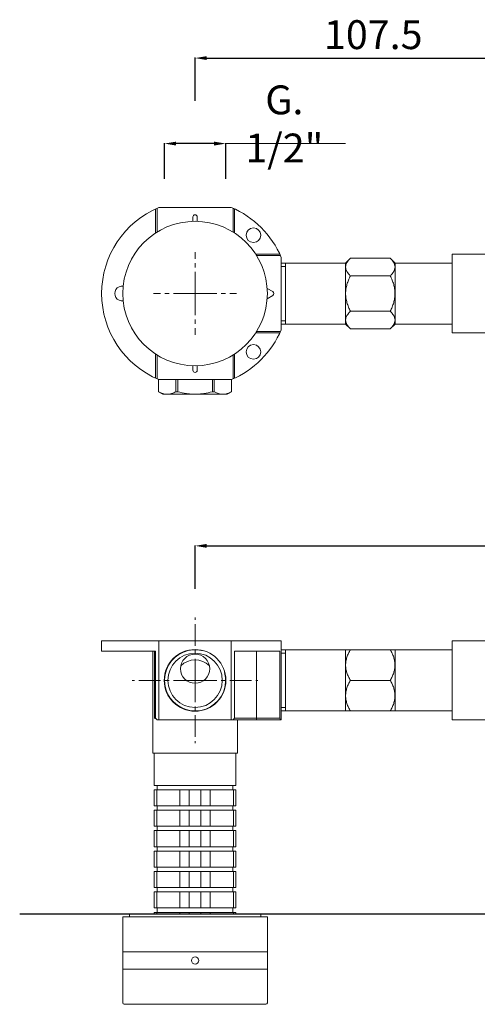
# Model space of a CAD drawing. Units: millimetres. Extents: x -4348 to -3471, y 11648 to 12261.
# Drawn here: x -3858 to -3700, y 11648 to 11989 of the extents above; entities that cross this region are included whole.
import ezdxf

# ---------------------------------------------------------------- set-up
doc = ezdxf.new("R2010")
doc.units = ezdxf.units.MM
for name, pattern in [('ACAD_ISO08W100', [36, 24, -3, 6, -3]), ('ACAD_ISO10W100', [18.5, 12, -3, 0.5, -3]), ('CENTER', [0.6, 0.375, -0.075, 0.075, -0.075])]:
    doc.linetypes.add(name, pattern=pattern)
doc.layers.get('Defpoints').update_dxf_attribs({"lineweight": 9})
for name, color, linetype, lineweight in [('02___PRT_ALL_AXES', 7, 'Continuous', 15), ('ASSI', 8, 'ACAD_ISO10W100', 13), ('idraulica', 55, 'ACAD_ISO08W100', 13), ('Livello 1', 7, 'Continuous', 15), ('QUOTE', 6, 'Continuous', 13), ('suolo', 3, 'Continuous', 30)]:
    doc.layers.add(name, color=color, linetype=linetype, lineweight=lineweight)
doc.styles.get("Standard").update_dxf_attribs({"font": 'arial.ttf'})
doc.dimstyles.get("Standard").update_dxf_attribs({"dimtxt": 0.18, "dimasz": 0.18, "dimexe": 0.18, "dimexo": 0.0625, "dimgap": 0.09, "dimtad": 0, "dimtih": 1, "dimtoh": 1, "dimdec": 4, "dimzin": 0, "dimdsep": 46, "dimtxsty": 'Standard', "dimcen": 0.09, "dimadec": 0, "dimazin": 0, "dimtfac": 1, "dimtdec": 4, "dimtofl": 0, "dimtmove": 0, "dimatfit": 3, "dimfxl": 1, "dimtolj": 1, "dimtzin": 0, "dimarcsym": 0})

# ---------------------------------------------------------------- blocks, each defined once
blk = doc.blocks.new('*D62')
at = {"layer": 'Defpoints', "color": 0, "transparency": 16777216}
for p in [(-3674.49, 11975.8), (-3797.72, 11950.97), (-3674.49, 11950.97)]:
    blk.add_point(p, dxfattribs=at)
at = {"layer": 'QUOTE', "color": 0, "lineweight": -2, "transparency": 16777216}
for p, q in [((-3797.72, 11960.97), (-3797.72, 11975.98)), ((-3793.72, 11975.8), (-3678.49, 11975.8)), ((-3674.49, 11960.97), (-3674.49, 11975.98))]:
    blk.add_line(p, q, dxfattribs=at)
at = {"layer": 'QUOTE', "color": 0, "transparency": 16777216}
for points in [[(-3793.72, 11976.47), (-3793.72, 11975.14), (-3797.72, 11975.8)], [(-3678.49, 11976.47), (-3678.49, 11975.14), (-3674.49, 11975.8)]]:
    blk.add_solid(points, dxfattribs=at)
at = {"layer": 'QUOTE', "color": 0, "transparency": 16777216, "insert": (-3736.1, 11983.91), "char_height": 7, "attachment_point": 5}
blk.add_mtext('\\A1;{\\H1.4286x;107.5}', dxfattribs=at)
blk = doc.blocks.new('*D63')
at = {"layer": 'Defpoints', "color": 0, "transparency": 16777216}
for p in [(-3808.3, 11946.21), (-3808.3, 11924.01), (-3787.14, 11924.01)]:
    blk.add_point(p, dxfattribs=at)
at = {"layer": 'QUOTE', "color": 0, "lineweight": -2, "transparency": 16777216}
for p, q in [((-3808.3, 11934.01), (-3808.3, 11946.39)), ((-3791.14, 11946.21), (-3804.3, 11946.21)), ((-3787.14, 11934.01), (-3787.14, 11946.39))]:
    blk.add_line(p, q, dxfattribs=at)
at = {"layer": 'QUOTE', "color": 0, "transparency": 16777216}
for points in [[(-3804.3, 11946.88), (-3804.3, 11945.54), (-3808.3, 11946.21)], [(-3791.14, 11946.88), (-3791.14, 11945.54), (-3787.14, 11946.21)]]:
    blk.add_solid(points, dxfattribs=at)
at = {"layer": 'QUOTE', "color": 0, "transparency": 16777216, "insert": (-3766.85, 11953), "char_height": 7, "attachment_point": 5}
blk.add_mtext('\\A1;{\\H1.4286x;G. 1/2"}', dxfattribs=at)
blk = doc.blocks.new('*D66')
at = {"layer": 'Defpoints', "color": 0, "transparency": 16777216}
for p in [(-3551.25, 11806.98), (-3797.72, 11782.15), (-3551.25, 11782.15)]:
    blk.add_point(p, dxfattribs=at)
at = {"layer": 'QUOTE', "color": 0, "lineweight": -2, "transparency": 16777216}
for p, q in [((-3797.72, 11792.15), (-3797.72, 11807.16)), ((-3793.72, 11806.98), (-3555.25, 11806.98)), ((-3551.25, 11792.15), (-3551.25, 11807.16))]:
    blk.add_line(p, q, dxfattribs=at)
at = {"layer": 'QUOTE', "color": 0, "transparency": 16777216}
for points in [[(-3793.72, 11807.65), (-3793.72, 11806.32), (-3797.72, 11806.98)], [(-3555.25, 11807.65), (-3555.25, 11806.32), (-3551.25, 11806.98)]]:
    blk.add_solid(points, dxfattribs=at)
at = {"layer": 'QUOTE', "color": 0, "transparency": 16777216, "insert": (-3674.49, 11815.09), "char_height": 7, "attachment_point": 5}
blk.add_mtext('\\A1;{\\H1.4286x;215}', dxfattribs=at)

msp = doc.modelspace()

# ---------------------------------------------------------------- linework, layer by layer
at = {"layer": '02___PRT_ALL_AXES', "color": 7, "linetype": 'Continuous'}
msp.add_line((-3772.72, 11678.62), (-3822.72, 11678.62), dxfattribs=at)
at = {"layer": 'ASSI', "linetype": 'CENTER', "ltscale": 20}
for p, q in [((-3797.72, 11894.31), (-3797.72, 11908.64)), ((-3797.72, 11894.31), (-3812.05, 11894.31)), ((-3797.72, 11894.31), (-3783.39, 11894.31)), ((-3797.72, 11894.31), (-3797.72, 11879.98)), ((-3797.72, 11760.43), (-3797.72, 11782.15)), ((-3797.72, 11760.43), (-3819.44, 11760.43)), ((-3797.72, 11760.43), (-3776, 11760.43)), ((-3797.72, 11760.43), (-3797.72, 11738.72))]:
    msp.add_line(p, q, dxfattribs=at)
at = {"layer": 'idraulica', "linetype": 'Continuous'}
for p, q in [((-3810.85, 11923.84), (-3810.85, 11915.57)), ((-3785.19, 11924.1), (-3810.24, 11924.1)), ((-3784.59, 11915.57), (-3784.59, 11923.84)), ((-3811.36, 11923.61), (-3811.36, 11915.26)), ((-3798.48, 11920.82), (-3798.48, 11919.29)), ((-3796.96, 11919.29), (-3796.96, 11920.82)), ((-3784.08, 11915.52), (-3784.08, 11923.61)), ((-3784.5, 11915.52), (-3784.08, 11915.52)), ((-3768.41, 11907.94), (-3776.51, 11907.94)), ((-3776.51, 11907.53), (-3776.51, 11907.94)), ((-3768.18, 11907.44), (-3776.45, 11907.44)), ((-3767.92, 11881.78), (-3767.92, 11906.83)), ((-3708.83, 11907.94), (-3695.43, 11907.94)), ((-3708.83, 11907.94), (-3708.83, 11880.67)), ((-3767.92, 11904.86), (-3745.7, 11904.86)), ((-3767.92, 11903.72), (-3766.41, 11903.72)), ((-3766.41, 11883.75), (-3766.41, 11904.86)), ((-3745.7, 11904.86), (-3744.01, 11906.55)), ((-3745.7, 11883.75), (-3745.7, 11904.86)), ((-3730.22, 11906.55), (-3744.01, 11906.55)), ((-3730.22, 11906.55), (-3728.53, 11904.86)), ((-3728.53, 11904.86), (-3708.83, 11904.86)), ((-3728.53, 11883.75), (-3728.53, 11904.86)), ((-3730.22, 11900.43), (-3744.01, 11900.43)), ((-3770.82, 11894.96), (-3772.79, 11896.1)), ((-3772.79, 11892.52), (-3770.82, 11893.65)), ((-3730.22, 11888.18), (-3744.01, 11888.18)), ((-3767.92, 11884.9), (-3766.41, 11884.9)), ((-3767.92, 11883.75), (-3745.7, 11883.75)), ((-3745.7, 11883.75), (-3744.01, 11882.06)), ((-3730.22, 11882.06), (-3728.53, 11883.75)), ((-3728.53, 11883.75), (-3708.83, 11883.75)), ((-3776.51, 11881.08), (-3776.51, 11880.67)), ((-3776.51, 11880.67), (-3768.41, 11880.67)), ((-3776.45, 11881.17), (-3768.18, 11881.17)), ((-3730.22, 11882.06), (-3744.01, 11882.06)), ((-3708.83, 11880.67), (-3695.43, 11880.67)), ((-3811.36, 11873.36), (-3811.36, 11865)), ((-3810.85, 11873.04), (-3810.85, 11864.77)), ((-3784.59, 11864.77), (-3784.59, 11873.04)), ((-3784.5, 11873.09), (-3784.08, 11873.09)), ((-3784.08, 11865), (-3784.08, 11873.09)), ((-3798.48, 11867.79), (-3798.48, 11869.32)), ((-3796.96, 11869.32), (-3796.96, 11867.79)), ((-3810.35, 11864.51), (-3810.24, 11864.51)), ((-3810.35, 11864.51), (-3810.35, 11860.33)), ((-3810.34, 11864.51), (-3810.34, 11860.33)), ((-3785.19, 11864.51), (-3810.24, 11864.51)), ((-3804.34, 11864.51), (-3804.34, 11860.33)), ((-3803.72, 11864.51), (-3803.72, 11860.33)), ((-3791.72, 11864.51), (-3791.72, 11860.33)), ((-3791.09, 11864.51), (-3791.09, 11860.33)), ((-3785.19, 11864.51), (-3785.09, 11864.51)), ((-3785.1, 11864.51), (-3785.1, 11860.33)), ((-3785.09, 11864.51), (-3785.09, 11860.33)), ((-3810.35, 11860.33), (-3810.34, 11860.33)), ((-3808.83, 11859.46), (-3810.35, 11860.33)), ((-3786.61, 11859.46), (-3808.83, 11859.46)), ((-3803.72, 11860.33), (-3804.34, 11860.33)), ((-3791.09, 11860.33), (-3791.72, 11860.33)), ((-3786.61, 11859.46), (-3785.09, 11860.33)), ((-3785.1, 11860.33), (-3785.09, 11860.33)), ((-3767.92, 11774.07), (-3830.04, 11774.07)), ((-3830.04, 11774.07), (-3830.04, 11770.54)), ((-3810.24, 11774.07), (-3810.24, 11746.8)), ((-3785.19, 11774.07), (-3785.19, 11746.8)), ((-3767.92, 11774.07), (-3767.92, 11746.8)), ((-3708.83, 11774.07), (-3682.06, 11774.07)), ((-3708.83, 11746.8), (-3708.83, 11774.07)), ((-3700.75, 11774.03), (-3700.75, 11774.07)), ((-3811.36, 11770.54), (-3830.04, 11770.54)), ((-3812.37, 11735.18), (-3812.37, 11770.54)), ((-3811.7, 11747.3), (-3811.7, 11770.54)), ((-3811.36, 11770.54), (-3811.36, 11747.3)), ((-3768.41, 11770.54), (-3784.08, 11770.54)), ((-3784.08, 11770.54), (-3784.08, 11747.3)), ((-3776.51, 11746.8), (-3776.51, 11770.54)), ((-3768.41, 11770.54), (-3768.41, 11747.3)), ((-3767.92, 11770.99), (-3745.7, 11770.99)), ((-3766.41, 11749.88), (-3766.41, 11770.99)), ((-3745.7, 11770.99), (-3745.65, 11771.04)), ((-3745.7, 11770.99), (-3745.7, 11749.88)), ((-3728.58, 11771.04), (-3745.65, 11771.04)), ((-3728.58, 11771.04), (-3728.53, 11770.99)), ((-3728.53, 11770.99), (-3708.83, 11770.99)), ((-3728.53, 11770.99), (-3728.53, 11749.88)), ((-3767.92, 11769.84), (-3766.41, 11769.84)), ((-3730.22, 11760.43), (-3744.01, 11760.43)), ((-3767.92, 11751.03), (-3766.41, 11751.03)), ((-3812.37, 11746.8), (-3812.37, 11735.18)), ((-3811.36, 11747.3), (-3811.7, 11747.3)), ((-3811.36, 11747.3), (-3810.85, 11746.8)), ((-3810.24, 11746.8), (-3810.85, 11746.8)), ((-3785.19, 11746.8), (-3810.24, 11746.8)), ((-3767.92, 11746.8), (-3785.19, 11746.8)), ((-3784.59, 11746.8), (-3784.08, 11747.3)), ((-3768.41, 11747.3), (-3784.08, 11747.3)), ((-3783.07, 11735.18), (-3783.07, 11746.8)), ((-3767.92, 11749.88), (-3745.7, 11749.88)), ((-3745.7, 11749.88), (-3745.65, 11749.83)), ((-3728.58, 11749.83), (-3745.65, 11749.83)), ((-3728.58, 11749.83), (-3728.53, 11749.88)), ((-3728.53, 11749.88), (-3708.83, 11749.88)), ((-3708.83, 11746.8), (-3693.58, 11746.8)), ((-3783.07, 11735.18), (-3812.37, 11735.18)), ((-3811.86, 11724.07), (-3811.86, 11735.18)), ((-3783.58, 11724.07), (-3783.58, 11735.18)), ((-3811.86, 11724.07), (-3783.58, 11724.07)), ((-3810.8, 11724.07), (-3810.8, 11722.56)), ((-3784.64, 11724.07), (-3784.64, 11722.56)), ((-3811.86, 11722.56), (-3783.58, 11722.56)), ((-3811.86, 11717), (-3811.86, 11722.56)), ((-3811, 11722.56), (-3811, 11717)), ((-3802.97, 11717), (-3802.97, 11722.56)), ((-3799.72, 11717), (-3799.72, 11722.56)), ((-3795.72, 11717), (-3795.72, 11722.56)), ((-3792.47, 11717), (-3792.47, 11722.56)), ((-3784.44, 11722.56), (-3784.44, 11717)), ((-3783.58, 11717), (-3783.58, 11722.56)), ((-3811.86, 11717), (-3783.58, 11717)), ((-3810.8, 11717), (-3810.8, 11715.48)), ((-3784.64, 11717), (-3784.64, 11715.48)), ((-3811.86, 11715.48), (-3783.58, 11715.48)), ((-3811.86, 11709.93), (-3811.86, 11715.48)), ((-3811, 11715.48), (-3811, 11709.93)), ((-3802.97, 11709.93), (-3802.97, 11715.48)), ((-3799.72, 11715.48), (-3799.72, 11709.93)), ((-3795.72, 11715.48), (-3795.72, 11709.93)), ((-3792.47, 11709.93), (-3792.47, 11715.48)), ((-3784.44, 11715.48), (-3784.44, 11709.93)), ((-3783.58, 11709.93), (-3783.58, 11715.48)), ((-3811.86, 11709.93), (-3783.58, 11709.93)), ((-3810.8, 11709.93), (-3810.8, 11708.41)), ((-3784.64, 11709.93), (-3784.64, 11708.41)), ((-3811.86, 11708.41), (-3783.58, 11708.41)), ((-3811.86, 11702.86), (-3811.86, 11708.41)), ((-3811, 11708.41), (-3811, 11702.86)), ((-3802.97, 11702.86), (-3802.97, 11708.41)), ((-3799.72, 11708.41), (-3799.72, 11702.86)), ((-3795.72, 11708.41), (-3795.72, 11702.86)), ((-3792.47, 11702.86), (-3792.47, 11708.41)), ((-3784.44, 11708.41), (-3784.44, 11702.86)), ((-3783.58, 11702.86), (-3783.58, 11708.41)), ((-3811.86, 11702.86), (-3783.58, 11702.86)), ((-3810.8, 11702.86), (-3810.8, 11701.34)), ((-3784.64, 11702.86), (-3784.64, 11701.34)), ((-3811.86, 11701.34), (-3783.58, 11701.34)), ((-3811.86, 11695.79), (-3811.86, 11701.34)), ((-3811, 11701.34), (-3811, 11695.79)), ((-3802.97, 11695.79), (-3802.97, 11701.34)), ((-3799.72, 11701.34), (-3799.72, 11695.79)), ((-3795.72, 11701.34), (-3795.72, 11695.79)), ((-3792.47, 11695.79), (-3792.47, 11701.34)), ((-3784.44, 11701.34), (-3784.44, 11695.79)), ((-3783.58, 11695.79), (-3783.58, 11701.34)), ((-3811.86, 11695.79), (-3783.58, 11695.79)), ((-3810.8, 11695.79), (-3810.8, 11694.27)), ((-3784.64, 11695.79), (-3784.64, 11694.27)), ((-3811.86, 11694.27), (-3783.58, 11694.27)), ((-3811.86, 11688.72), (-3811.86, 11694.27)), ((-3811, 11694.27), (-3811, 11688.72)), ((-3802.97, 11688.72), (-3802.97, 11694.27)), ((-3799.72, 11694.27), (-3799.72, 11688.72)), ((-3795.72, 11694.27), (-3795.72, 11688.72)), ((-3792.47, 11688.72), (-3792.47, 11694.27)), ((-3784.44, 11694.27), (-3784.44, 11688.72)), ((-3783.58, 11688.72), (-3783.58, 11694.27)), ((-3811.86, 11688.72), (-3783.58, 11688.72)), ((-3799.72, 11688.72), (-3811, 11688.72)), ((-3810.8, 11688.72), (-3810.8, 11687.2)), ((-3784.44, 11688.72), (-3795.72, 11688.72)), ((-3784.64, 11688.72), (-3784.64, 11687.2)), ((-3811.86, 11687.2), (-3783.58, 11687.2)), ((-3811.86, 11681.65), (-3811.86, 11687.2)), ((-3799.72, 11687.2), (-3811, 11687.2)), ((-3811, 11687.2), (-3811, 11681.65)), ((-3802.97, 11681.65), (-3802.97, 11687.2)), ((-3799.72, 11687.2), (-3799.72, 11681.65)), ((-3784.44, 11687.2), (-3795.72, 11687.2)), ((-3795.72, 11687.2), (-3795.72, 11681.65)), ((-3792.47, 11681.65), (-3792.47, 11687.2)), ((-3784.44, 11687.2), (-3784.44, 11681.65)), ((-3783.58, 11681.65), (-3783.58, 11687.2)), ((-3820.45, 11679.63), (-3774.99, 11679.63)), ((-3820.45, 11679.63), (-3820.45, 11678.62)), ((-3811.86, 11681.65), (-3783.58, 11681.65)), ((-3811.86, 11680.13), (-3783.58, 11680.13)), ((-3811.86, 11679.63), (-3811.86, 11680.13)), ((-3799.72, 11681.65), (-3811, 11681.65)), ((-3799.72, 11680.13), (-3811, 11680.13)), ((-3811, 11680.13), (-3811, 11679.63)), ((-3810.8, 11681.65), (-3810.8, 11680.13)), ((-3802.97, 11679.63), (-3802.97, 11680.13)), ((-3799.72, 11680.13), (-3799.72, 11679.63)), ((-3784.44, 11681.65), (-3795.72, 11681.65)), ((-3784.44, 11680.13), (-3795.72, 11680.13)), ((-3795.72, 11680.13), (-3795.72, 11679.63)), ((-3792.47, 11679.63), (-3792.47, 11680.13)), ((-3784.64, 11681.65), (-3784.64, 11680.13)), ((-3784.44, 11680.13), (-3784.44, 11679.63)), ((-3783.58, 11679.63), (-3783.58, 11680.13)), ((-3774.99, 11679.63), (-3774.99, 11678.62))]:
    msp.add_line(p, q, dxfattribs=at)
for centre, radius in [((-3777.52, 11914.51), 2.53), ((-3777.52, 11874.1), 2.53), ((-3797.72, 11760.43), 10.67), ((-3797.72, 11760.43), 9.41), ((-3797.72, 11764.47), 5.05)]:
    msp.add_circle(centre, radius, dxfattribs=at)
for centre, radius, start, end in [((-3797.72, 11894.31), 32.32, 112.7982, 247.2018), ((-3797.72, 11894.31), 32.32, 22.7982, 67.2018), ((-3797.72, 11920.82), 0.758, 0, 180), ((-3776.51, 11915.52), 7.58, 180, 182.0356), ((-3776.51, 11915.52), 7.58, 267.9484, 270), ((-3822.97, 11894.31), 2.53, 81.3071, 278.6929), ((-3771.2, 11894.31), 0.758, 300, 60), ((-3797.72, 11894.31), 32.32, 292.7982, 337.2018), ((-3776.51, 11873.09), 7.58, 90, 92.0516), ((-3776.51, 11873.09), 7.58, 177.9644, 180), ((-3797.72, 11867.79), 0.758, 180, 0), ((-3797.72, 11760.43), 10.58, 75, 15), ((-3797.72, 11760.43), 7.07, 45.5831, 134.4169)]:
    msp.add_arc(centre, radius, start, end, dxfattribs=at)
msp.add_ellipse((-3797.72, 11733.67), major_axis=(-32.32, 0), ratio=1, start_param=-2.723246, end_param=-2.70608, dxfattribs=at)
for points, knots in [([(-3744.01, 11906.55), (-3744.24, 11906.32), (-3744.67, 11905.85), (-3745.2, 11905.1), (-3745.56, 11904.31), (-3745.69, 11903.49), (-3745.56, 11902.67), (-3745.2, 11901.88), (-3744.67, 11901.13), (-3744.24, 11900.66), (-3744.01, 11900.43)], [0, 0, 0, 0, 0.138039, 0.267068, 0.386771, 0.5, 0.613229, 0.732932, 0.861961, 1, 1, 1, 1]), ([(-3730.22, 11906.55), (-3729.99, 11906.32), (-3729.56, 11905.85), (-3729.02, 11905.1), (-3728.67, 11904.31), (-3728.53, 11903.49), (-3728.67, 11902.67), (-3729.02, 11901.88), (-3729.56, 11901.13), (-3729.99, 11900.66), (-3730.22, 11900.43)], [0, 0, 0, 0, 0.138039, 0.267068, 0.386771, 0.5, 0.613229, 0.732932, 0.861961, 1, 1, 1, 1]), ([(-3744.01, 11900.43), (-3744.25, 11899.95), (-3744.69, 11898.98), (-3745.22, 11897.47), (-3745.57, 11895.91), (-3745.69, 11894.31), (-3745.57, 11892.71), (-3745.22, 11891.14), (-3744.69, 11889.63), (-3744.25, 11888.66), (-3744.01, 11888.18)], [0, 0, 0, 0, 0.125013, 0.250022, 0.375016, 0.5, 0.624984, 0.749978, 0.874987, 1, 1, 1, 1]), ([(-3730.22, 11900.43), (-3729.98, 11899.95), (-3729.54, 11898.98), (-3729.01, 11897.47), (-3728.66, 11895.91), (-3728.54, 11894.31), (-3728.66, 11892.71), (-3729.01, 11891.14), (-3729.54, 11889.63), (-3729.98, 11888.66), (-3730.22, 11888.18)], [0, 0, 0, 0, 0.125013, 0.250022, 0.375016, 0.5, 0.624984, 0.749978, 0.874987, 1, 1, 1, 1]), ([(-3744.01, 11888.18), (-3744.24, 11887.95), (-3744.67, 11887.48), (-3745.2, 11886.73), (-3745.56, 11885.94), (-3745.69, 11885.12), (-3745.56, 11884.3), (-3745.2, 11883.51), (-3744.67, 11882.76), (-3744.24, 11882.29), (-3744.01, 11882.06)], [0, 0, 0, 0, 0.138039, 0.267068, 0.386771, 0.5, 0.613229, 0.732932, 0.861961, 1, 1, 1, 1]), ([(-3730.22, 11888.18), (-3729.99, 11887.95), (-3729.56, 11887.48), (-3729.02, 11886.73), (-3728.67, 11885.94), (-3728.53, 11885.12), (-3728.67, 11884.3), (-3729.02, 11883.51), (-3729.56, 11882.76), (-3729.99, 11882.29), (-3730.22, 11882.06)], [0, 0, 0, 0, 0.138039, 0.267068, 0.386771, 0.5, 0.613229, 0.732932, 0.861961, 1, 1, 1, 1]), ([(-3810.34, 11860.33), (-3810.1, 11860.2), (-3809.62, 11859.96), (-3808.87, 11859.68), (-3808.11, 11859.5), (-3807.6, 11859.46), (-3807.34, 11859.46)], [0, 0, 0, 0, 0.260684, 0.513184, 0.758668, 1, 1, 1, 1]), ([(-3807.34, 11859.46), (-3807.09, 11859.46), (-3806.57, 11859.5), (-3805.82, 11859.68), (-3805.07, 11859.96), (-3804.58, 11860.2), (-3804.34, 11860.33)], [0, 0, 0, 0, 0.241332, 0.486816, 0.739316, 1, 1, 1, 1]), ([(-3803.72, 11860.33), (-3802.74, 11860.06), (-3801.25, 11859.73), (-3799.24, 11859.5), (-3798.23, 11859.46), (-3797.72, 11859.46)], [0, 0, 0, 0, 0.499905, 0.749953, 1, 1, 1, 1]), ([(-3797.72, 11859.46), (-3797.21, 11859.46), (-3796.2, 11859.5), (-3794.19, 11859.73), (-3792.7, 11860.06), (-3791.72, 11860.33)], [0, 0, 0, 0, 0.250047, 0.500095, 1, 1, 1, 1]), ([(-3791.09, 11860.33), (-3790.85, 11860.2), (-3790.37, 11859.96), (-3789.62, 11859.68), (-3788.86, 11859.5), (-3788.35, 11859.46), (-3788.1, 11859.46)], [0, 0, 0, 0, 0.260684, 0.513184, 0.758668, 1, 1, 1, 1]), ([(-3788.1, 11859.46), (-3787.84, 11859.46), (-3787.33, 11859.5), (-3786.57, 11859.68), (-3785.82, 11859.96), (-3785.34, 11860.2), (-3785.1, 11860.33)], [0, 0, 0, 0, 0.241332, 0.486816, 0.739316, 1, 1, 1, 1]), ([(-3744.01, 11771.04), (-3744.24, 11770.63), (-3744.69, 11769.79), (-3745.22, 11768.48), (-3745.57, 11767.13), (-3745.69, 11765.74), (-3745.57, 11764.35), (-3745.22, 11762.99), (-3744.69, 11761.68), (-3744.24, 11760.85), (-3744.01, 11760.43)], [0, 0, 0, 0, 0.126796, 0.25231, 0.376568, 0.5, 0.623432, 0.74769, 0.873204, 1, 1, 1, 1]), ([(-3730.22, 11771.04), (-3729.98, 11770.63), (-3729.54, 11769.79), (-3729.01, 11768.48), (-3728.66, 11767.13), (-3728.54, 11765.74), (-3728.66, 11764.35), (-3729.01, 11762.99), (-3729.54, 11761.68), (-3729.98, 11760.85), (-3730.22, 11760.43)], [0, 0, 0, 0, 0.126796, 0.25231, 0.376568, 0.5, 0.623432, 0.74769, 0.873204, 1, 1, 1, 1]), ([(-3744.01, 11760.43), (-3744.24, 11760.02), (-3744.69, 11759.19), (-3745.22, 11757.88), (-3745.57, 11756.52), (-3745.69, 11755.13), (-3745.57, 11753.74), (-3745.22, 11752.38), (-3744.69, 11751.07), (-3744.24, 11750.24), (-3744.01, 11749.83)], [0, 0, 0, 0, 0.126796, 0.25231, 0.376568, 0.5, 0.623432, 0.74769, 0.873204, 1, 1, 1, 1]), ([(-3730.22, 11760.43), (-3729.98, 11760.02), (-3729.54, 11759.19), (-3729.01, 11757.88), (-3728.66, 11756.52), (-3728.54, 11755.13), (-3728.66, 11753.74), (-3729.01, 11752.38), (-3729.54, 11751.07), (-3729.98, 11750.24), (-3730.22, 11749.83)], [0, 0, 0, 0, 0.126796, 0.25231, 0.376568, 0.5, 0.623432, 0.74769, 0.873204, 1, 1, 1, 1]), ([(-3811.4, 11747.22), (-3811.42, 11747.23), (-3811.52, 11747.28), (-3811.62, 11747.3), (-3811.7, 11747.3)], [0, 0, 0, 0, 0.279496, 1, 1, 1, 1]), ([(-3811.19, 11747.09), (-3811.21, 11747.1), (-3811.27, 11747.15), (-3811.34, 11747.19), (-3811.4, 11747.22)], [0, 0, 0, 0, 0.265939, 1, 1, 1, 1])]:
    msp.add_open_spline(points, degree=3, knots=knots, dxfattribs=at)
at = {"layer": 'Livello 1', "linetype": 'Continuous'}
for p, q in [((-3822.72, 11678.62), (-3822.72, 11666.49)), ((-3822.72, 11678.62), (-3822.72, 11648.82)), ((-3772.72, 11678.62), (-3772.72, 11666.49)), ((-3772.72, 11678.62), (-3772.72, 11648.82)), ((-3772.72, 11666.49), (-3822.72, 11666.49)), ((-3772.72, 11666.49), (-3822.72, 11666.49)), ((-3772.72, 11660.43), (-3822.72, 11660.43)), ((-3822.72, 11660.43), (-3822.72, 11648.82)), ((-3772.72, 11660.43), (-3772.72, 11648.82)), ((-3773.22, 11648.31), (-3822.21, 11648.31))]:
    msp.add_line(p, q, dxfattribs=at)
for centre, radius in [((-3797.72, 11894.31), 25), ((-3797.72, 11663.46), 1.26)]:
    msp.add_circle(centre, radius, dxfattribs=at)
for centre, start, end in [((-3822.21, 11648.82), 180, 270), ((-3773.22, 11648.82), 270, 0)]:
    msp.add_arc(centre, 0.505, start, end, dxfattribs=at)
at = {"layer": 'QUOTE'}
msp.add_line((-3787.14, 11946.21), (-3745.74, 11946.21), dxfattribs=at)
at = {"layer": 'suolo'}
msp.add_line((-3858.38, 11679.63), (-3674.49, 11679.63), dxfattribs=at)

# ---------------------------------------------------------------- dimensions: what is measured, and where the dimension line sits
at = {"layer": 'QUOTE'}
for base, p1, p2, text, picture, middle in [((-3674.49, 11975.8), (-3797.72, 11950.97), (-3674.49, 11950.97), '{\\H1.4286x;107.5}', '*D62', (-3736.1, 11983.91)), ((-3551.25, 11806.98), (-3797.72, 11782.15), (-3551.25, 11782.15), '{\\H1.4286x;215}', '*D66', (-3674.49, 11815.09))]:
    dim = msp.add_linear_dim(base=base, p1=p1, p2=p2, text=text, dimstyle='Standard', override={"dimtxt": 7, "dimasz": 4, "dimexo": 10, "dimgap": 3, "dimtad": 1, "dimtih": 0, "dimtoh": 0, "dimdec": 0, "dimtdec": 0, "dimtmove": 2}, dxfattribs=at)
    dim.commit()
    dim.dimension.update_dxf_attribs({"geometry": picture, "text_midpoint": middle})
dim = msp.add_linear_dim(base=(-3808.3, 11946.21), p1=(-3787.14, 11924.01), p2=(-3808.3, 11924.01), angle=180, text='{\\H1.4286x;G. 1/2"}', dimstyle='Standard', override={"dimtxt": 7, "dimasz": 4, "dimexo": 10, "dimgap": 3, "dimtad": 1, "dimtih": 0, "dimtoh": 0, "dimdec": 0, "dimtdec": 0, "dimtmove": 2}, dxfattribs=at)
dim.commit()
dim.dimension.update_dxf_attribs({"geometry": '*D63', "text_midpoint": (-3766.85, 11953), "dimtype": 160})

doc.saveas('drawing.dxf')
